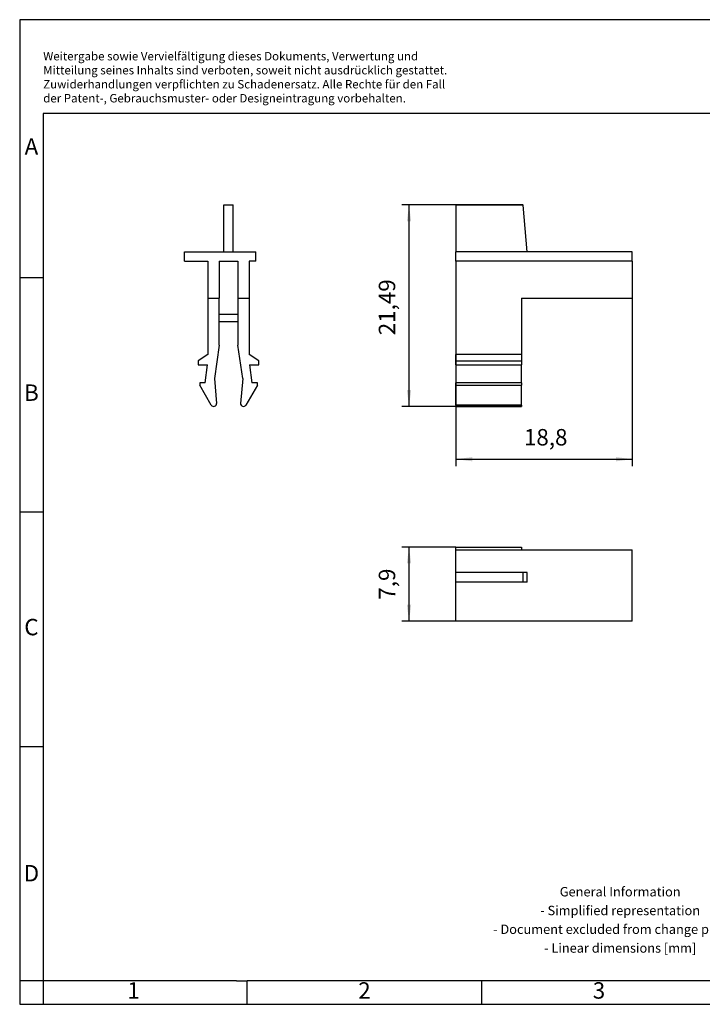
# Model space of a CAD drawing. Units: millimetres. Extents: x -415 to -118, y -267 to -57.
# Drawn here: x -415 to -270, y -267 to -57 of the extents above; entities that cross this region are included whole.
import ezdxf

# ---------------------------------------------------------------- set-up
doc = ezdxf.new("R2010")
doc.units = ezdxf.units.MM
doc.layers.add('1', color=7, linetype='Continuous')
doc.styles.add('CONVERTER_11', font='txt.shx', dxfattribs={"width": 0.9})
doc.dimstyles.new('ME10_DIM_10', dxfattribs={"dimtxt": 1.75, "dimasz": 1.75, "dimexe": 0.75, "dimexo": 0, "dimgap": 0.75, "dimtad": 1, "dimdsep": 46, "dimtxsty": 'CONVERTER_11', "dimsah": 1, "dimcen": 0.09, "dimclrd": 2, "dimclre": 2, "dimclrt": 3, "dimadec": 0, "dimazin": 0, "dimtfac": 1, "dimtdec": 4, "dimtix": 1, "dimtmove": 0, "dimatfit": 3, "dimfxl": 1, "dimtolj": 1, "dimtzin": 0, "dimarcsym": 0})
doc.dimstyles.new('ME10_DIM_11', dxfattribs={"dimtxt": 1.75, "dimasz": 1.75, "dimexe": 0.75, "dimexo": 0, "dimgap": 0.75, "dimtad": 1, "dimdsep": 46, "dimtxsty": 'CONVERTER_11', "dimsah": 1, "dimcen": 0.09, "dimclrd": 2, "dimclre": 2, "dimclrt": 3, "dimadec": 0, "dimazin": 0, "dimtfac": 1, "dimtdec": 4, "dimtix": 1, "dimtmove": 0, "dimatfit": 3, "dimfxl": 1, "dimtolj": 1, "dimtzin": 0, "dimarcsym": 0})
doc.dimstyles.new('ME10_DIM_12', dxfattribs={"dimtxt": 1.75, "dimasz": 1.75, "dimexe": 0.75, "dimexo": 0, "dimgap": 0.75, "dimtad": 1, "dimdec": 4, "dimdsep": 46, "dimtxsty": 'CONVERTER_11', "dimsah": 1, "dimcen": 0.09, "dimclrd": 2, "dimclre": 2, "dimclrt": 3, "dimadec": 0, "dimazin": 0, "dimtfac": 1, "dimtdec": 4, "dimtix": 1, "dimtmove": 0, "dimatfit": 3, "dimfxl": 1, "dimtolj": 1, "dimtzin": 0, "dimarcsym": 0})

# ---------------------------------------------------------------- blocks, each defined once
blk = doc.blocks.new('S-OTTA_6-T-select__2', base_point=(-161.25, -92.65))
at = {"color": 7, "linetype": 'Continuous'}
for p, q in [((-161.25, -84.74), (-154.25, -84.74)), ((-161.25, -85.05), (-161.25, -84.74)), ((-161.25, -85.05), (-142.45, -85.05)), ((-161.25, -87.47), (-161.25, -85.05)), ((-154.25, -84.74), (-154.25, -85.05)), ((-142.45, -92.65), (-142.45, -85.05)), ((-154.09, -87.47), (-161.25, -87.47)), ((-161.25, -88.47), (-161.25, -87.47)), ((-153.65, -87.47), (-154.09, -87.47)), ((-154.09, -88.47), (-154.09, -87.47)), ((-153.65, -88.47), (-153.65, -87.47)), ((-161.25, -92.65), (-161.25, -88.47)), ((-154.09, -88.47), (-161.25, -88.47)), ((-153.65, -88.47), (-154.09, -88.47)), ((-142.45, -92.65), (-161.25, -92.65))]:
    blk.add_line(p, q, dxfattribs=at)
blk = doc.blocks.new('*D17')
at = {"layer": '1', "color": 2, "linetype": 'Continuous'}
for p, q in [((-161.25, -84.74), (-167, -84.74)), ((-166.25, -92.65), (-166.25, -84.74)), ((-161.25, -92.65), (-167, -92.65))]:
    blk.add_line(p, q, dxfattribs=at)
at = {"layer": '1', "color": 2}
for points in [[(-166.02, -86.49), (-166.48, -86.49), (-166.25, -84.74)], [(-166.48, -90.9), (-166.02, -90.9), (-166.25, -92.65)]]:
    blk.add_solid(points, dxfattribs=at)
at = {"layer": '1', "color": 3, "insert": (-167.18, -90.35), "char_height": 1.75, "attachment_point": 7, "rotation": 90, "line_spacing_factor": 0.60024, "style": 'CONVERTER_11'}
blk.add_mtext('7,9', dxfattribs=at)
blk = doc.blocks.new('S-OTTA_6-T-select__5', base_point=(-190.16, -69.74))
at = {"color": 7, "linetype": 'Continuous'}
for p, q in [((-185.98, -48.26), (-184.98, -48.26)), ((-185.98, -53.26), (-185.98, -48.26)), ((-184.98, -53.26), (-184.98, -48.26)), ((-190.16, -53.26), (-185.98, -53.26)), ((-190.16, -54.26), (-190.16, -53.26)), ((-185.98, -53.26), (-184.98, -53.26)), ((-184.98, -53.26), (-182.56, -53.26)), ((-182.56, -54.26), (-182.56, -53.26)), ((-190.16, -54.26), (-187.68, -54.26)), ((-187.68, -54.26), (-187.68, -58.21)), ((-186.48, -54.26), (-186.48, -58.21)), ((-186.48, -54.26), (-184.48, -54.26)), ((-184.48, -54.26), (-184.48, -58.21)), ((-183.28, -54.26), (-183.28, -58.21)), ((-182.56, -54.26), (-183.28, -54.26)), ((-187.68, -58.21), (-187.68, -64.19)), ((-187.68, -58.21), (-186.48, -58.21)), ((-186.48, -59.91), (-186.48, -58.21)), ((-184.48, -58.21), (-183.28, -58.21)), ((-184.48, -58.21), (-184.48, -59.91)), ((-183.28, -58.21), (-183.28, -64.19)), ((-186.48, -60.71), (-186.48, -59.91)), ((-186.48, -59.91), (-184.48, -59.91)), ((-186.48, -63.22), (-186.48, -60.71)), ((-184.48, -60.71), (-186.48, -60.71)), ((-184.48, -59.91), (-184.48, -60.71)), ((-184.48, -60.71), (-184.48, -63.22)), ((-186.48, -63.22), (-186.99, -66.78)), ((-183.97, -66.78), (-184.48, -63.22)), ((-187.68, -64.19), (-188.71, -64.88)), ((-188.71, -64.88), (-188.71, -65.31)), ((-182.25, -64.88), (-183.28, -64.19)), ((-182.25, -65.31), (-182.25, -64.88)), ((-188.71, -65.31), (-187.72, -65.31)), ((-187.97, -67.21), (-187.72, -65.31)), ((-183.24, -65.31), (-182.25, -65.31)), ((-183.24, -65.31), (-182.99, -67.21)), ((-186.99, -66.78), (-186.76, -69.42)), ((-183.97, -66.78), (-184.2, -69.42)), ((-187.97, -67.21), (-188.56, -67.21)), ((-188.56, -67.21), (-188.56, -67.46)), ((-187.32, -69.59), (-188.56, -67.46)), ((-182.41, -67.46), (-183.64, -69.59)), ((-182.41, -67.21), (-182.99, -67.21)), ((-182.41, -67.46), (-182.41, -67.21))]:
    blk.add_line(p, q, dxfattribs=at)
for centre, start, end in [((-187.06, -69.44), 210, 5), ((-183.9, -69.44), 175, 330)]:
    blk.add_arc(centre, 0.3, start, end, dxfattribs=at)
blk = doc.blocks.new('SA_Rechts1', base_point=(-186.2, -59))
blk.add_blockref('S-OTTA_6-T-select__5', (-190.16, -69.74))
blk = doc.blocks.new('S-OTTA_6-T-select__6', base_point=(-161.25, -69.74))
at = {"color": 7, "linetype": 'Continuous'}
for p, q in [((-161.25, -48.26), (-161.25, -53.26)), ((-154.09, -48.26), (-161.25, -48.26)), ((-153.65, -53.26), (-154.09, -48.26)), ((-161.25, -54.26), (-161.25, -53.26)), ((-153.65, -53.26), (-161.25, -53.26)), ((-142.45, -53.26), (-153.65, -53.26)), ((-142.45, -54.26), (-142.45, -53.26)), ((-161.25, -54.26), (-161.25, -64.19)), ((-142.45, -54.26), (-161.25, -54.26)), ((-142.45, -54.26), (-142.45, -58.21)), ((-154.25, -58.21), (-142.45, -58.21)), ((-154.25, -58.21), (-154.25, -64.19)), ((-161.25, -64.88), (-161.25, -64.19)), ((-154.25, -64.19), (-161.25, -64.19)), ((-161.25, -65.31), (-161.25, -64.88)), ((-161.25, -64.88), (-154.25, -64.88)), ((-154.25, -64.19), (-154.25, -64.88)), ((-154.25, -64.88), (-154.25, -65.31)), ((-161.25, -65.31), (-161.25, -67.21)), ((-161.25, -65.31), (-154.25, -65.31)), ((-154.25, -67.21), (-154.25, -65.31)), ((-154.25, -67.21), (-161.25, -67.21)), ((-161.25, -67.46), (-161.25, -67.21)), ((-161.25, -67.46), (-154.25, -67.46)), ((-161.25, -69.59), (-161.25, -67.46)), ((-154.25, -67.21), (-154.25, -67.46)), ((-154.25, -69.59), (-154.25, -67.46)), ((-161.25, -69.59), (-161.25, -69.74)), ((-161.25, -69.74), (-154.25, -69.74)), ((-154.25, -69.59), (-154.25, -69.74))]:
    blk.add_line(p, q, dxfattribs=at)
at = {"color": 2, "linetype": 'Continuous'}
blk.add_line((-154.25, -69.59), (-161.25, -69.59), dxfattribs=at)
blk = doc.blocks.new('*D18')
at = {"layer": '1', "color": 2, "linetype": 'Continuous'}
for p, q in [((-154.09, -48.26), (-167, -48.26)), ((-166.25, -69.74), (-166.25, -48.26)), ((-154.25, -69.74), (-167, -69.74))]:
    blk.add_line(p, q, dxfattribs=at)
at = {"layer": '1', "color": 2}
for points in [[(-166.02, -50.01), (-166.48, -50.01), (-166.25, -48.26)], [(-166.48, -67.99), (-166.02, -67.99), (-166.25, -69.74)]]:
    blk.add_solid(points, dxfattribs=at)
at = {"layer": '1', "color": 3, "insert": (-167.18, -62.15), "char_height": 1.75, "attachment_point": 7, "rotation": 90, "line_spacing_factor": 0.60024, "style": 'CONVERTER_11'}
blk.add_mtext('21,49', dxfattribs=at)
blk = doc.blocks.new('*D19')
at = {"layer": '1', "color": 2, "linetype": 'Continuous'}
for p, q in [((-161.25, -54.26), (-161.25, -76.12)), ((-142.45, -58.21), (-142.45, -76.12)), ((-161.25, -75.37), (-142.45, -75.37))]:
    blk.add_line(p, q, dxfattribs=at)
at = {"layer": '1', "color": 2}
for points in [[(-159.5, -75.14), (-159.5, -75.6), (-161.25, -75.37)], [(-144.2, -75.6), (-144.2, -75.14), (-142.45, -75.37)]]:
    blk.add_solid(points, dxfattribs=at)
at = {"layer": '1', "color": 3, "insert": (-154, -74.45), "char_height": 1.75, "attachment_point": 7, "rotation": 0.0001, "line_spacing_factor": 0.60024, "style": 'CONVERTER_11'}
blk.add_mtext('18,8', dxfattribs=at)
blk = doc.blocks.new('_rahmen', base_point=(-123.5, -267))
at = {"layer": '1', "color": 2, "linetype": 'Continuous'}
for p, q in [((-267, -57), (-415.5, -57)), ((-415.5, -57), (-415.5, -112)), ((-415.5, -112), (-410.5, -112)), ((-415.5, -112), (-415.5, -162)), ((-415.5, -162), (-410.5, -162)), ((-415.5, -162), (-415.5, -212)), ((-415.5, -212), (-410.5, -212)), ((-415.5, -212), (-415.5, -262)), ((-410.5, -262), (-415.5, -262)), ((-415.5, -262), (-415.5, -267)), ((-410.5, -262), (-410.5, -267)), ((-367, -267), (-367, -262)), ((-317, -267), (-317, -262)), ((-415.5, -267), (-410.5, -267)), ((-410.5, -267), (-367, -267)), ((-367, -267), (-317, -267)), ((-317, -267), (-267, -267))]:
    blk.add_line(p, q, dxfattribs=at)
at = {"layer": '1', "color": 6, "linetype": 'Continuous'}
for p, q in [((-123.5, -77), (-410.5, -77)), ((-410.5, -77), (-410.5, -112)), ((-410.5, -112), (-410.5, -162)), ((-410.5, -162), (-410.5, -212)), ((-410.5, -212), (-410.5, -262)), ((-375.5, -262), (-410.5, -262)), ((-369.3, -262), (-375.5, -262)), ((-369.3, -262), (-367, -262)), ((-322.04, -262), (-367, -262)), ((-317, -262), (-322.04, -262)), ((-267, -262), (-317, -262))]:
    blk.add_line(p, q, dxfattribs=at)
at = {"layer": '1', "color": 3, "insert": (-410.49, -75.21), "char_height": 1.8, "attachment_point": 7, "line_spacing_factor": 0.996399, "style": 'CONVERTER_11'}
blk.add_mtext('Weitergabe sowie Vervielfältigung dieses Dokuments, Verwertung und \\PMitteilung seines Inhalts sind verboten, soweit nicht ausdrücklich gestattet. \\PZuwiderhandlungen verpflichten zu Schadenersatz. Alle Rechte für den Fall\\Pder Patent-, Gebrauchsmuster- oder Designeintragung vorbehalten.', dxfattribs=at)
at = {"layer": '1', "color": 7, "char_height": 3.5, "attachment_point": 5, "line_spacing_factor": 1.20048, "style": 'CONVERTER_11'}
for s, insert in [('A', (-413, -84.5)), ('B', (-413, -137)), ('C', (-413, -187)), ('D', (-413, -239.5)), ('1', (-391.25, -264.5)), ('2', (-342, -264.5)), ('3', (-292, -264.5))]:
    blk.add_mtext(s, dxfattribs=dict(at, insert=insert))
at = {"layer": '1', "color": 2, "insert": (-287.48, -249.25), "char_height": 2, "attachment_point": 5, "line_spacing_factor": 1.20048, "style": 'CONVERTER_11'}
blk.add_mtext('General Information\\P- Simplified representation\\P- Document excluded from change process\\P- Linear dimensions [mm]', dxfattribs=at)
blk = doc.blocks.new('A4I_CS', base_point=(-123.5, -267))
at = {"layer": '1'}
blk.add_blockref('_rahmen', (-123.5, -267), dxfattribs=at)
blk = doc.blocks.new('Drfsicht2', base_point=(-151.852, -88.697))
blk.add_blockref('S-OTTA_6-T-select__2', (-161.252, -92.649))
at = {"layer": '1'}
dim = blk.add_linear_dim(base=(-166.2523, -92.649), p1=(-161.2523, -84.7443), p2=(-161.2523, -92.649), angle=90, dimstyle='ME10_DIM_10', dxfattribs=at)
dim.commit()
dim.dimension.update_dxf_attribs({"geometry": '*D17', "text_midpoint": (-167.9648, -88.7268), "text_rotation": 90})
blk = doc.blocks.new('Vordans2', base_point=(-151.85235, -59))
blk.add_blockref('S-OTTA_6-T-select__6', (-161.25235, -69.74427))
at = {"layer": '1'}
dim = blk.add_linear_dim(base=(-166.25235, -69.74427), p1=(-154.08979, -48.25573), p2=(-154.25235, -69.74427), angle=90, dimstyle='ME10_DIM_11', dxfattribs=at)
dim.commit()
dim.dimension.update_dxf_attribs({"geometry": '*D18', "text_midpoint": (-167.96485, -59.22351), "text_rotation": 90})
dim = blk.add_linear_dim(base=(-161.25235, -75.37456), p1=(-142.45235, -58.20573), p2=(-161.25235, -54.25573), dimstyle='ME10_DIM_12', dxfattribs=at)
dim.commit()
dim.dimension.update_dxf_attribs({"geometry": '*D19', "text_midpoint": (-151.85235, -73.66206), "text_rotation": 0.0001389})
blk = doc.blocks.new('1')
blk.add_blockref('A4I_CS', (-123.5, -267))
at = {"xscale": 2, "yscale": 2, "zscale": 2}
for name, p in [('SA_Rechts1', (-372.41, -118)), ('Vordans2', (-303.7, -118)), ('Drfsicht2', (-303.7, -177.39))]:
    blk.add_blockref(name, p, dxfattribs=at)

msp = doc.modelspace()

# ---------------------------------------------------------------- block references
at = {"layer": '1'}
msp.add_blockref('1', (0, 0), dxfattribs=at)

doc.saveas('drawing.dxf')
